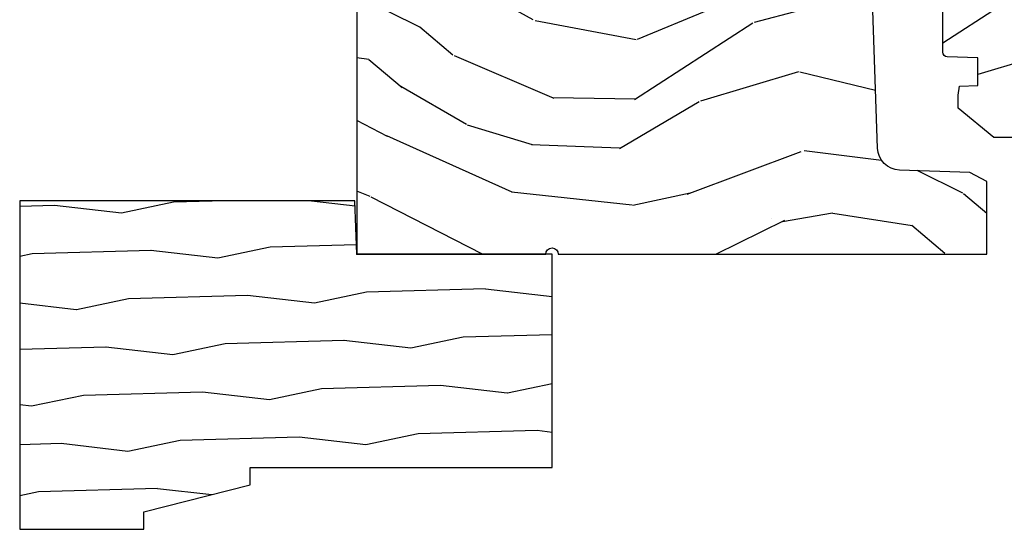
# Model space of a CAD drawing. Units: inches. Extents: x 1 to 93.9, y -0.3 to 69.6.
# Drawn here: x 58.3 to 61.8, y 12.5 to 14.3 of the extents above; entities that cross this region are included whole.
import ezdxf

# ---------------------------------------------------------------- set-up
doc = ezdxf.new("R2010")
doc.units = ezdxf.units.IN
doc.header["$MEASUREMENT"] = 0
doc.layers.add('ZP-ANNO-NPLT', color=7, linetype='Continuous', plot=False)
doc.layers.add('ZP-SECT-WDHA', color=11, linetype='Continuous')
doc.layers.add('ZP-SECT-WOOD', color=104, linetype='Continuous')

# ---------------------------------------------------------------- blocks, each defined once
blk = doc.blocks.new('CS AS RES W M6 MH PT (1 1-16 TP IG) V UJ')
at = {"layer": 'ZP-SECT-WDHA'}
h = blk.add_hatch(dxfattribs=at)
h.set_pattern_fill('WOOD3', color=256, scale=2, angle=72.99999999999997, pattern_type=2)
h.set_pattern_definition([(68.23640000000003, (0.2078165335568087, -1.031101197142249), (-8.344771374467818, -20.45396798290167), [0.240832, -23.842358]), (84.30989999999997, (0.2971118378094957, -0.8074354898055844), (0.4263690944681533, 8.235181511295936), [0.305942, -9.892097999999999]), (117.9999999999999, (0.327445063868538, -0.5030017607332979), (-1.91261010378108, 0.5847435903937096), [0.226274, -2.602152]), (119.8476, (0.221215775670089, -0.3032135270235869), (-20.50272857977591, 35.54768828883149), [0.4386339999999999, -43.42478999999999]), (85.99459999999998, (0.002909765178742418, 0.07723684527660168), (-1.437476743240222, -18.38297247813529), [0.266834, -26.416494]), (72.99999999999997, (0.02154812304888765, 0.3434183841103646), (-1.327866102480596, 2.497352921371545), [0.4999999999999999, -1.5]), (63.53769999999997, (0.1677339754102718, 0.8215707620918806), (-4.836323452587555, -8.978306718050991), [0.24331, -11.922214]), (67.28939999999997, (-0.3085880346632734, -0.8732204765919818), (-7.175302374271594, -16.6287403265194), [0.200998, -19.898754]), (72.99999999999997, (-0.2309875985994267, -0.6878069594938268), (-1.327866102480596, 2.497352921371545), [0.2999999999999999, -1.7]), (101.3007999999999, (-0.1432760871826417, -0.4009155327049143), (-5.043499394239706, 24.54716094300748), [0.2952959999999998, -29.23434999999998]), (125.1249999999999, (-0.2011421097895436, -0.111344257493343), (7.224071108844606, -10.57415813511433), [0.4560699999999998, -22.34743799999999]), (112.2893999999999, (-0.4635477446138339, 0.2616748878764952), (-6.054586024953069, 14.3993751268171), [0.2842539999999999, -28.14108799999999]), (79.34019999999997, (-0.5713608256481848, 0.5246888410384543), (2.765334394382437, 15.88561928555967), [0.3622159999999999, -17.748554]), (61.11129999999997, (-0.5043592021865493, 0.8806534213740633), (-13.9242548396384, -25.02229161617254), [0.38833, -38.444646]), (66.29019999999998, (-0.9014969833603459, -0.6919500196638779), (7.175289077572966, 16.62874768410002), [0.342344, -33.89214]), (76.36649999999997, (-0.763838413516055, -0.3785012708253532), (7.443263674111093, 31.18650071420277), [0.3405879999999998, -33.71818599999997]), (106.6900999999999, (-0.6835581290296204, -0.04751021970346869), (0.7431255040166707, -4.409962367830815), [0.3605559999999999, -6.850547999999998]), (120.4895999999999, (-0.7871075688053679, 0.297855548029986), (-15.19129255384613, 25.55825994297177), [0.325576, -32.232064]), (87.93139999999998, (-0.9522989351975184, 0.5784118034753192), (0.6943551067665608, 22.79293410148565), [0.310484, -30.737866]), (72.99999999999997, (-0.9410918042577237, 0.88869296664204), (-1.327866102480596, 2.497352921371545), [0.2399999999999999, -1.76]), (60.00539999999997, (-0.8709225951242843, 1.118206108073167), (9.087905524651111, 16.04400167334358), [0.266834, -26.416494]), (72.99999999999997, (0.7142306075123201, -0.5375986280509011), (-1.327866102480596, 2.497352921371545), [0, -2]), (296.1524, (0.5092032580457726, -0.182121784964437), (-18.00538888531857, 36.87554735843706), [0.438634, -43.42479]), (279.5651, (-1.210073772602641, 0.008892591156055119), (1.327869099233074, -2.497352076502219), [0.178886, -4.29325]), (261.1301, (-1.180348864881239, -0.1675059061758475), (-1.595852046107211, -12.0603996767767), [0.282842, -13.859292]), (229.8014, (-1.22396075196508, -0.4469661060344094), (-6.748938448303027, -8.3935594506708), [0.152316, -15.07923]), (99.5650999999999, (0.5092032580457726, -0.182121784964437), (-1.327869099233073, 2.497352076502219), [0.2236059999999999, -4.248529999999999]), (79.70979999999996, (0.4720471233940202, 0.03837633670045193), (-3.350093459302563, -17.79822734718652), [0.3423439999999999, -33.89213999999999]), (62.87529999999996, (0.5332013127612072, 0.375214821916785), (15.67848221527706, 30.76012413734088), [0.568858, -56.31699200000001]), (62.69520000000001, (0.4182035798686456, -1.095422972181254), (5.421060729349787, 10.89091849633434), [0.223606, -22.137072]), (88.52409999999999, (0.5207775451461885, -0.8967307940582998), (-0.6943538178398319, -22.79293551970827), [0.37363, -36.989452]), (115.8788999999999, (0.5304008832500813, -0.5232239114393309), (15.34964888471386, -31.88084594068393), [0.3821, -37.827846]), (107.6951999999999, (0.3636257240220289, -0.1794419365417639), (-7.540852312839215, 23.21929303946757), [0.316228, -31.306548]), (82.46229999999996, (0.2675075111766319, 0.1218242068587188), (1.011111546693654, 10.14779136076372), [0.364966, -11.80056]), (66.41809999999997, (0.3153830395190198, 0.4836362212887622), (-13.76583238823938, -31.34488541092399), [0.5234499999999996, -51.82155999999998]), (64.86989999999992, (-0.05994879811288456, -0.9492371198198839), (-5.421068605812722, -10.89091361125097), [0.282842, -13.859292]), (84.30989999999997, (0.06016746944800389, -0.6931666563391445), (0.4263690944681533, 8.235181511295936), [0.305942, -9.892097999999999]), (115.5103999999999, (0.0905006955070462, -0.3887329272668723), (12.6938947911933, -26.88614988798455), [0.325576, -32.232064]), (117.9999999999999, (-0.04971714167135133, -0.0948980107967401), (-1.91261010378108, 0.5847435903937096), [0.367696, -2.460732]), (90.35399999999986, (-0.2223397349937954, 0.2297578689815651), (0.04876202922804662, -27.20289793979688), [0.335262, -33.190848]), (69.63350000000003, (-0.2244112650788566, 0.5650125613620105), (-11.26852463519539, -30.01700107381326), [0.340588, -33.718186]), (55.89729999999996, (-0.10587879035387, 0.8843087442949837), (11.58525502309057, 17.37187083675603), [0.27203, -26.930912]), (64.2538, (-0.5381011760943579, -0.803051267458514), (6.005821017315294, 12.80351945054413), [0.263058, -26.042834]), (87.93139999999998, (-0.4238323426279749, -0.5661068990970364), (0.6943551067665608, 22.79293410148565), [0.310484, -30.737866]), (105.0053999999999, (-0.4126252116881801, -0.2558257359303155), (2.814114219735258, -11.31727641611973), [0.3773599999999998, -18.49060399999999]), (122.8990999999999, (-0.5103272173694791, 0.1086661269224152), (18.43175097613514, -28.64036637139408), [0.4967899999999998, -49.18217999999998]), (88.94539999999996, (-0.7801640791241766, 0.5257848966252254), (-0.4263644116476346, -8.235181634652655), [0.291204, -14.269016]), (66.99100000000001, (-0.7748043822788304, 0.8169399646726845), (7.760042155334047, 18.54135163249375), [0.3820999999999999, -37.82784599999999]), (49.80139999999996, (-0.6254509442456992, 1.168640903749733), (6.748938448303029, 8.393559450670798), [0.152316, -15.07923]), (63.53769999999997, (-1.111884029672183, -0.6276282446248729), (-4.836323452587555, -8.978306718050991), [0.24331, -11.922214]), (83.00799999999998, (-1.003462630300248, -0.4098099713826571), (2.60695157870878, 22.20819262847393), [0.3452539999999999, -34.18009999999999]), (110.4053999999999, (-0.961434536052252, -0.06712405207186123), (-11.52445423798902, 30.71134915766888), [0.4280179999999999, -42.37384999999998]), (102.0545999999999, (0.801942118929162, -0.2507072012619886), (-3.557234008732975, 15.72724097270063), [0.2059119999999999, -20.38534799999999]), (83.78429999999999, (0.7589385501829042, -0.04933517471637572), (-3.618064673815985, -32.35598179133584), [0.4275519999999999, -42.32756599999998]), (65.87499999999999, (0.8052302856894471, 0.3757025591659158), (-6.005810314090476, -12.80352490518391), [0.4837359999999999, -15.64078])])
edge = h.paths.add_edge_path()
edge.add_line((0.8582133000185195, -1.817304591608277), (0.8582131776045117, -0.6997941614798577))
edge.add_line((0.8582131776045117, -0.6997941614798577), (0.9955000000219911, -0.6949999999999932))
edge.add_line((0.9955000000219911, -0.6949999999999932), (0.9955001221554767, 0))
edge.add_line((0.9955001221554767, 0), (0, 0))
edge.add_line((0, 0), (0, -0.6659999999999542))
edge.add_arc((0, -0.6879999999999455), 0.02199999999999136, -90, 90, ccw=False)
edge.add_line((0, -0.7099999999999369), (0, -2.218823443062448))
edge.add_line((0, -2.218823443062448), (0.2554785948731251, -2.218823443062448))
edge.add_line((0.2554785948731251, -2.218823443062448), (0.2875724410296243, -2.158859993441268))
edge.add_line((0.2875724410296243, -2.158859993441268), (0.2962141132225611, -1.911394879736434))
edge.add_arc((0.3761653793840743, -1.914186839472617), 0.07999999999998501, 92.00000000000898, 178.0000000000121, ccw=False)
edge.add_line((0.3733734196478622, -1.834235573311105), (0.8582133000185195, -1.817304591608277))
h = blk.add_hatch(dxfattribs=at)
h.set_pattern_fill('WOOD3', color=256, scale=2, angle=73, pattern_type=2)
h.set_pattern_definition([(68.23640000000003, (13.81941816831545, -12.32521075546254), (-8.34477137446781, -20.45396798290167), [0.240832, -23.842358]), (84.3099, (13.90871347256817, -12.10154504812586), (0.42636909446815, 8.235181511295936), [0.305942, -9.892097999999999]), (118, (13.93904669862721, -11.79711131905358), (-1.91261010378108, 0.5847435903937088), [0.226274, -2.602152]), (119.8476, (13.83281741042876, -11.59732308534386), (-20.50272857977592, 35.54768828883149), [0.4386339999999996, -43.42478999999995]), (85.9946, (13.61451139993741, -11.21687271304367), (-1.437476743240215, -18.38297247813529), [0.2668339999999995, -26.41649399999997]), (73, (13.63314975780753, -10.95069117420992), (-1.327866102480597, 2.497352921371545), [0.4999999999999999, -1.5]), (63.53769999999997, (13.77933561016889, -10.47253879622841), (-4.836323452587552, -8.978306718050995), [0.24331, -11.922214]), (67.28939999999997, (13.3030136000954, -12.16733003491225), (-7.175302374271586, -16.6287403265194), [0.200998, -19.898754]), (73, (13.38061403615922, -11.9819165178141), (-1.327866102480597, 2.497352921371545), [0.2999999999999999, -1.7]), (101.3008, (13.46832554757603, -11.69502509102519), (-5.043499394239715, 24.54716094300748), [0.2952959999999999, -29.23435]), (125.125, (13.41045952496913, -11.40545381581362), (7.224071108844608, -10.57415813511433), [0.4560699999999999, -22.347438]), (112.2893999999999, (13.14805389014478, -11.03243467044378), (-6.054586024953074, 14.3993751268171), [0.2842539999999996, -28.14108799999998]), (79.3402, (13.04024080911046, -10.76942071728182), (2.76533439438243, 15.88561928555968), [0.362216, -17.748554]), (61.11129999999997, (13.10724243257212, -10.41345613694622), (-13.92425483963839, -25.02229161617255), [0.38833, -38.444646]), (66.29019999999998, (12.71010465139832, -11.98605957798415), (7.17528907757296, 16.62874768410003), [0.342344, -33.89214]), (76.3665, (12.84776322124256, -11.67261082914564), (7.443263674111081, 31.18650071420278), [0.340588, -33.718186]), (106.6901, (12.92804350572905, -11.34161977802374), (0.7431255040166724, -4.409962367830815), [0.3605559999999999, -6.850547999999999]), (120.4896, (12.82449406595325, -10.99625401029029), (-15.19129255384614, 25.55825994297176), [0.325576, -32.232064]), (87.93140000000001, (12.65930269956112, -10.71569775484497), (0.6943551067665528, 22.79293410148564), [0.310484, -30.737866]), (73, (12.67050983050092, -10.40541659167823), (-1.327866102480597, 2.497352921371545), [0.24, -1.76]), (60.00539999999997, (12.74067903963436, -10.17590345024711), (9.087905524651106, 16.04400167334359), [0.266834, -26.416494]), (73, (14.32583224227096, -11.83170818637117), (-1.327866102480597, 2.497352921371545), [0, -2]), (296.1524000000001, (14.12080489280441, -11.47623134328471), (-18.00538888531858, 36.87554735843706), [0.438634, -43.42479]), (279.5651, (12.401527862156, -11.28521696716423), (1.327869099233074, -2.497352076502219), [0.1788859999999998, -4.293249999999992]), (261.1301, (12.4312527698774, -11.46161546449613), (-1.595852046107206, -12.0603996767767), [0.282842, -13.859292]), (229.8014, (12.38764088279356, -11.7410756643547), (-6.748938448303024, -8.393559450670804), [0.152316, -15.07923]), (99.56509999999992, (14.12080489280441, -11.47623134328471), (-1.327869099233074, 2.497352076502219), [0.2236059999999999, -4.248529999999998]), (79.70979999999999, (14.08364875815266, -11.25573322161982), (-3.350093459302556, -17.79822734718652), [0.3423439999999999, -33.89214]), (62.87529999999996, (14.14480294751988, -10.91889473640349), (15.67848221527704, 30.76012413734089), [0.568858, -56.31699200000001]), (62.69520000000001, (14.02980521462732, -12.38953253050153), (5.421060729349783, 10.89091849633435), [0.223606, -22.137072]), (88.5241, (14.13237917990483, -12.19084035237857), (-0.6943538178398221, -22.79293551970828), [0.37363, -36.989452]), (115.8789, (14.14200251800872, -11.8173334697596), (15.34964888471387, -31.88084594068392), [0.3820999999999999, -37.82784599999999]), (107.6952, (13.9752273587807, -11.47355149486205), (-7.540852312839225, 23.21929303946757), [0.316228, -31.306548]), (82.46229999999997, (13.87910914593525, -11.17228535146157), (1.01111154669365, 10.14779136076372), [0.364966, -11.80056]), (66.41809999999997, (13.92698467427766, -10.81047333703151), (-13.76583238823937, -31.34488541092399), [0.52345, -51.82156]), (64.86989999999992, (13.55165283664579, -12.24334667814017), (-5.421068605812717, -10.89091361125097), [0.282842, -13.859292]), (84.3099, (13.67176910420667, -11.98727621465942), (0.42636909446815, 8.235181511295936), [0.305942, -9.892097999999999]), (115.5104, (13.70210233026572, -11.68284248558714), (12.69389479119331, -26.88614988798455), [0.325576, -32.232064]), (118, (13.56188449308732, -11.38900756911701), (-1.91261010378108, 0.5847435903937088), [0.367696, -2.460732]), (90.3539999999999, (13.38926189976482, -11.06435168933872), (0.04876202922805728, -27.20289793979688), [0.335262, -33.190848]), (69.63350000000003, (13.38719036967981, -10.72909699695828), (-11.26852463519538, -30.01700107381327), [0.340588, -33.718186]), (55.89729999999996, (13.5057228444048, -10.40980081402529), (11.58525502309056, 17.37187083675603), [0.27203, -26.930912]), (64.2538, (13.07350045866428, -12.0971608257788), (6.005821017315288, 12.80351945054413), [0.263058, -26.042834]), (87.93140000000001, (13.1877692921307, -11.86021645741732), (0.6943551067665528, 22.79293410148564), [0.310484, -30.737866]), (105.0054, (13.19897642307049, -11.54993529425059), (2.814114219735262, -11.31727641611973), [0.3773599999999999, -18.490604]), (122.8991, (13.10127441738916, -11.18544343139787), (18.43175097613515, -28.64036637139408), [0.4967899999999999, -49.18217999999999]), (88.94539999999998, (12.83143755563447, -10.76832466169506), (-0.4263644116476313, -8.235181634652655), [0.291204, -14.269016]), (66.99100000000001, (12.83679725247978, -10.47716959364759), (7.760042155334039, 18.54135163249375), [0.3821, -37.827846]), (49.80139999999996, (12.98615069051297, -10.12546865457054), (6.748938448303026, 8.393559450670802), [0.152316, -15.07923]), (63.53769999999997, (12.49971760508646, -11.92173780294516), (-4.836323452587552, -8.978306718050995), [0.24331, -11.922214]), (83.008, (12.60813900445842, -11.70391952970293), (2.606951578708771, 22.20819262847393), [0.345254, -34.1801]), (110.4054, (12.65016709870639, -11.36123361039213), (-11.52445423798903, 30.71134915766887), [0.428018, -42.37384999999999]), (102.0546, (14.41354375368778, -11.54481675958226), (-3.557234008732982, 15.72724097270063), [0.205912, -20.385348]), (83.7843, (14.37054018494158, -11.34344473303665), (-3.618064673815971, -32.35598179133584), [0.4275519999999997, -42.32756599999995]), (65.87499999999999, (14.41683192044809, -10.91840699915436), (-6.00581031409047, -12.80352490518391), [0.4837359999999999, -15.64078])])
edge = h.paths.add_edge_path()
edge.add_line((2.638010706714198, -3.547000454081711), (2.53015246776468, -3.547000454081711))
edge.add_arc((2.195010706714243, -3.265000454081729), 0.4379999999999751, -88.82260659928608, -40.078430028290484, ccw=False)
edge.add_line((2.204010706714769, -3.702907978566046), (2.200724925014214, -3.797000454081711))
edge.add_line((2.200724925014214, -3.797000454081711), (2.084189280714213, -3.797000454081711))
edge.add_line((2.084189280714213, -3.797000454081711), (2.071010706714219, -3.042000454081716))
edge.add_line((2.071010706714219, -3.042000454081716), (1.961010706714205, -3.042000454081716))
edge.add_line((1.961010706714205, -3.042000454081716), (1.903275679714199, -2.942000454081722))
edge.add_line((1.903275679714199, -2.942000454081722), (1.843275679714225, -2.942000454081722))
edge.add_line((1.843275679714225, -2.942000454081722), (1.819604318714227, -2.983000454081719))
edge.add_line((1.819604318714227, -2.983000454081719), (1.759604318714224, -2.983000454081719))
edge.add_line((1.759604318714224, -2.983000454081719), (1.735932957714198, -2.942000454081722))
edge.add_line((1.735932957714198, -2.942000454081722), (1.575932957714201, -2.942000454081722))
edge.add_line((1.575932957714201, -2.942000454081722), (1.518197930714223, -3.042000454081716))
edge.add_line((1.518197930714223, -3.042000454081716), (0.9395111326142285, -3.042000454081716))
edge.add_line((0.9395111326142285, -3.042000454081716), (0.9331029585142119, -3.225506550681715))
edge.add_line((0.9331029585142119, -3.225506550681715), (0.91259686191421, -3.205000454081713))
edge.add_line((0.91259686191421, -3.205000454081713), (0.8242085142142059, -3.293388801681715))
edge.add_line((0.8242085142142059, -3.293388801681715), (0.9271380785142185, -3.396318365981713))
edge.add_line((0.9271380785142185, -3.396318365981713), (0.9165976546142077, -3.698156615981716))
edge.add_line((0.9165976546142076, -3.698156615981716), (0.901279677814216, -3.707000454081722))
edge.add_line((0.901279677814216, -3.707000454081722), (0.8981368085142094, -3.797000454081711))
edge.add_line((0.8981368085142094, -3.797000454081711), (0.8357964883142017, -3.797000454081711))
edge.add_line((0.8357964883142017, -3.797000454081711), (0.8231601815584213, -3.725333981187447))
edge.add_arc((0.7936159489680392, -3.730543426517499), 0.03000000000002337, 10.00000000007888, 63.99999999996533)
edge.add_line((0.8067670833717386, -3.70357960512851), (0.4105107067142057, -3.510312456805622))
edge.add_line((0.4105107067142058, -3.510312456805622), (0.4105107067142055, -2.243439735490909))
edge.add_line((0.4105107067142058, -2.243439735490909), (0.5145107067141623, -2.118439735490966))
edge.add_line((0.5145107067141623, -2.118439735490966), (0.5595169978007846, -2.118439735490966))
edge.add_line((0.5595169978007846, -2.118439735490966), (0.5913334548648947, -2.122911246924019))
edge.add_line((0.5913334548648947, -2.122911246924019), (0.5935714974501991, -2.187000401254608))
edge.add_line((0.5935714974501991, -2.187000401254608), (0.6911143401306674, -2.187000401254608))
edge.add_line((0.6911143401306674, -2.187000401254608), (0.6948690832969362, -2.079442269735083))
edge.add_arc((0.7108593431142083, -2.080000473081711), 0.01600000000000167, 90, 178.0006757877244, ccw=False)
edge.add_line((0.7108593431142083, -2.06400047308172), (0.8543466391139702, -2.064000454081622))
edge.add_line((0.8543466391139702, -2.064000454081622), (0.8796603476149585, -2.038686745582638))
edge.add_arc((0.8909740561139188, -2.050000454081626), 0.0159999999999855, 89.9999999998982, 134.999999999928, ccw=False)
edge.add_line((0.8909740561139472, -2.034000454081621), (0.9310074486139399, -2.034000454081621))
edge.add_arc((0.9310074486139683, -2.050000454081626), 0.01600000000000534, 45.00000000007202, 90.00000000010169, ccw=False)
edge.add_line((0.9423211571129286, -2.038686745582638), (0.946948574138446, -2.043314162580629))
edge.add_arc((0.9582622826373779, -2.032000454081739), 0.01599999999989506, 224.9999999998921, 270.0000000001018)
edge.add_line((0.9582622826374063, -2.048000454081631), (1.018228146310605, -2.048000454081631))
edge.add_arc((1.018228146343517, -1.968000454115739), 0.07999999996589224, 269.9999999764283, 358.0000000235685)
edge.add_line((1.09817941247212, -1.970792413817861), (1.09891767084423, -1.949651478108535))
edge.add_arc((1.108911579114192, -1.95000047308173), 0.009999999999986535, 89.99999999983709, 177.9999999646284, ccw=False)
edge.add_line((1.108911579114221, -1.94000047308171), (1.179530398114224, -1.94000047308171))
edge.add_arc((1.179530398114224, -1.96000047308172), 0.02000000000001023, 29.999999993908773, 90, ccw=False)
edge.add_line((1.196850906190974, -1.950000473083563), (1.29384575141421, -2.118000473081722))
edge.add_line((1.29384575141421, -2.118000473081722), (1.298350530714202, -2.247000473081712))
edge.add_line((1.298350530714202, -2.247000473081712), (1.61803525521421, -2.247000473081712))
edge.add_line((1.61803525521421, -2.247000473081712), (1.623886523181966, -2.079442081132569))
edge.add_arc((1.639876776414212, -2.080000473081725), 0.01600000000000759, 90, 177.999999993137, ccw=False)
edge.add_line((1.639876776414212, -2.06400047308172), (1.721798493114221, -2.06400047308172))
edge.add_line((1.721798493114221, -2.06400047308172), (1.747112201615238, -2.038686764582735))
edge.add_arc((1.758425910114198, -2.050000473081695), 0.0159999999999654, 90, 135, ccw=False)
edge.add_line((1.758425910114198, -2.034000473081718), (1.798459302614219, -2.034000473081718))
edge.add_arc((1.798459302614219, -2.050000473081738), 0.01600000000001955, 45.00000000003598, 90, ccw=False)
edge.add_line((1.809773011113208, -2.038686764582735), (1.814400428201481, -2.043314162580629))
edge.add_arc((1.825714048378643, -2.032000667309447), 0.01599978677245883, 224.9996837164001, 270.0003162833561)
edge.add_line((1.825714136700441, -2.048000454081659), (1.885679991430862, -2.048000454081631))
edge.add_arc((1.88568000037364, -1.968000454081633), 0.0799999999999988, 269.9999935952076, 357.9999999999794)
edge.add_line((1.965631266535155, -1.970792413817861), (1.966369524942081, -1.949651459088045))
edge.add_arc((1.976363433211361, -1.950000454081689), 0.0100000000000185, 90, 177.9999998473968, ccw=False)
edge.add_line((1.976363433211361, -1.940000454081684), (2.065019467289375, -1.940000473068224))
edge.add_arc((2.065019467289403, -1.970000473068225), 0.03000000000000114, 54.00000000004832, 90.00000000005429, ccw=False)
edge.add_line((2.082653024858161, -1.945729963236957), (2.105295676987566, -1.962180812955822))
edge.add_arc((2.117051382033509, -1.946000473068153), 0.02000000000019187, 234.00000000007, 269.9999999997557)
edge.add_line((2.117051382033424, -1.966000473068348), (2.475749869911027, -1.966000473081721))
edge.add_line((2.475749869911027, -1.966000473081721), (2.503649833143669, -1.94572996325175))
edge.add_arc((2.521283390714217, -1.970000473081726), 0.03000000000001249, 90, 126.00000000417, ccw=False)
edge.add_line((2.521283390714217, -1.94000047308171), (2.610010706714206, -1.94000047308171))
edge.add_line((2.610010706714206, -1.94000047308171), (2.638010706714198, -1.968000473081716))
edge.add_line((2.638010706714198, -1.968000473081716), (2.638010706714198, -3.547000454081711))
at = {"layer": 'ZP-ANNO-NPLT'}
blk.add_point((0, 0), dxfattribs=at)
at = {"layer": 'ZP-SECT-WOOD'}
blk.add_lwpolyline([(0.8582133000185195, -1.817304591608277), (0.8582131776045117, -0.6997941614798577), (0.9955000000219911, -0.6949999999999932), (0.9955001221554767, 0), (0, 0), (0, -0.6659999999999542, -1), (0, -0.7099999999999369), (0, -2.218823443062448), (0.2554785948731251, -2.218823443062448), (0.2875724410296243, -2.158859993441268), (0.2962141132225611, -1.911394879736434, -0.3939104756149577), (0.3733734196478622, -1.834235573311105)], format="xyb", close=True, dxfattribs=at)
blk.add_lwpolyline([(0.4105107067142058, -3.510312456805622), (0.4105107067142058, -2.243439735490909), (0.5145107067141623, -2.118439735490966), (0.5595169978007846, -2.118439735490966), (0.5913334548648947, -2.122911246924019), (0.5935714974501991, -2.187000401254608), (0.6911143401306674, -2.187000401254608), (0.6948690832969362, -2.079442269735083, -0.4040296558537309), (0.7108593431142083, -2.06400047308172), (0.8543466391139702, -2.064000454081622)], format="xyb", dxfattribs=at)
blk = doc.blocks.new('WIA- 3445 (1676) 1 7-8in Brickmould')
at = {"layer": 'ZP-SECT-WDHA'}
h = blk.add_hatch(dxfattribs=at)
h.set_pattern_fill('WOOD1', color=256, scale=0.375, angle=65, style=0, pattern_type=2)
h.set_pattern_definition([(281.8699, (-0.5541535752203117, 0.4989396846142462), (-0.2042853507354723, 1.336559948328127), [0.1875, -1.6875]), (271.5651, (-0.357104840287036, 0.6553143822516638), (0.1813841504556137, -0.4983471896202972), [0.41926275, -0.41926275]), (263.4349, (-0.1871721302176468, 0.57607345817528), (0.0229011122687382, -0.8382125830731528), [0.237171, -0.9486832499999999])])
h.paths.add_polyline_path([(0.1879999999999882, 1.186999999999998), (-0.9679999999999893, 1.186999999999998), (-0.9679999999999893, 0.75), (-0.9060000000000059, 0.75), (-0.8120000000000118, 0.375), (-0.75, 0.375), (-0.75, -0.6880000000000024), (0, -0.6880000000000024), (0, 0), (0.1880000000000166, 0.006565104664453258)])
at = {"layer": 'ZP-ANNO-NPLT'}
blk.add_point((0, 0), dxfattribs=at)
at = {"layer": 'ZP-SECT-WOOD'}
blk.add_lwpolyline([(0.1879999999999882, 1.186999999999998), (-0.9679999999999893, 1.186999999999998), (-0.9679999999999893, 0.75), (-0.9060000000000059, 0.75), (-0.8120000000000118, 0.375), (-0.75, 0.375), (-0.75, -0.6880000000000024), (0, -0.6880000000000024), (0, 0), (0.1880000000000166, 0.006565104664453258)], close=True, dxfattribs=at)

msp = doc.modelspace()

# ---------------------------------------------------------------- block references
at = {"rotation": 90}
for name in ['CS AS RES W M6 MH PT (1 1-16 TP IG) V UJ', 'WIA- 3445 (1676) 1 7-8in Brickmould']:
    msp.add_blockref(name, (59.5, 13.5), dxfattribs=at)

doc.saveas('drawing.dxf')
